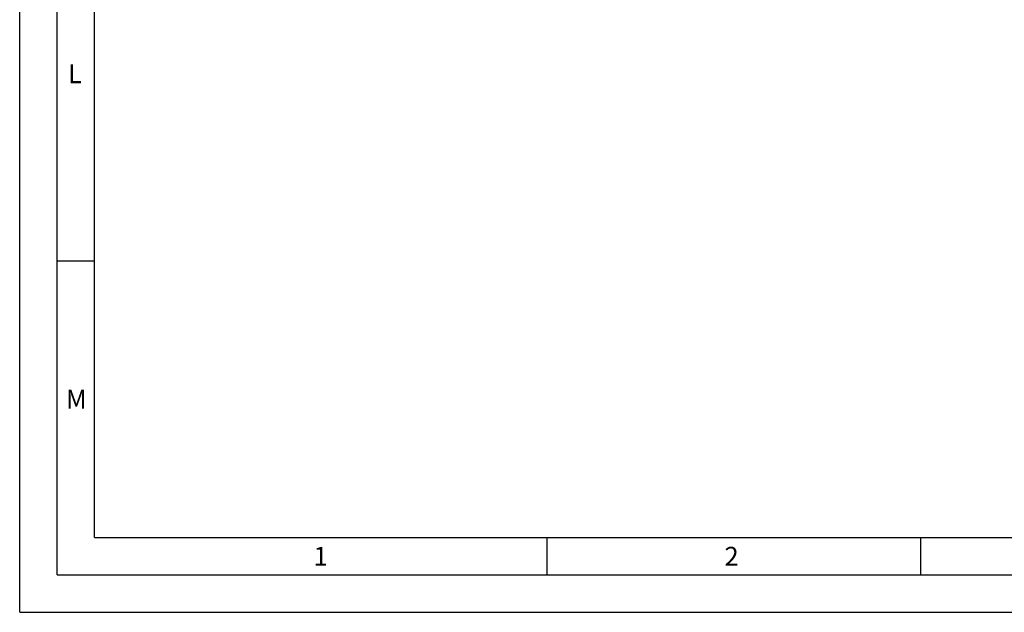
# Model space of a CAD drawing. Units: millimetres. Extents: x 0 to 841, y 0 to 594.
# Drawn here: x 0 to 132, y 0 to 79 of the extents above; entities that cross this region are included whole.
import ezdxf

# ---------------------------------------------------------------- set-up
doc = ezdxf.new("R2010")
doc.units = ezdxf.units.MM
doc.header["$LTSCALE"] = 46.255
doc.layers.add('607040871-000-01-ED1_FORMAT', color=7, linetype='CONTINUOUS')
doc.styles.get("Standard").update_dxf_attribs({"font": 'TXT.SHX', "width": 0.7})

msp = doc.modelspace()

# ---------------------------------------------------------------- linework, layer by layer
at = {"layer": '607040871-000-01-ED1_FORMAT', "color": 3, "linetype": 'CONTINUOUS'}
for p, q in [((0, 0), (0, 594)), ((5, 5), (5, 589)), ((5, 47), (10, 47)), ((70.5, 10), (70.5, 5)), ((120.5, 10), (120.5, 5)), ((5, 5), (836, 5)), ((0, 0), (841, 0))]:
    msp.add_line(p, q, dxfattribs=at)
at = {"layer": '607040871-000-01-ED1_FORMAT', "color": 7, "linetype": 'CONTINUOUS'}
for q in [(10, 584), (831, 10)]:
    msp.add_line((10, 10), q, dxfattribs=at)

# ---------------------------------------------------------------- texts
at = {"layer": '607040871-000-01-ED1_FORMAT', "color": 2, "linetype": 'CONTINUOUS', "char_height": 2.5, "attachment_point": 1, "line_spacing_factor": 0.9}
for s, insert, width in [('L', (6.4583, 73.25), 3.125), ('M', (6.1905, 29.75), 3.928571), ('1', (39.2976, 8.75), 2.857143), ('2', (94.2798, 8.75), 3.660714)]:
    msp.add_mtext(s, dxfattribs=dict(at, insert=insert, width=width))

doc.saveas('drawing.dxf')
